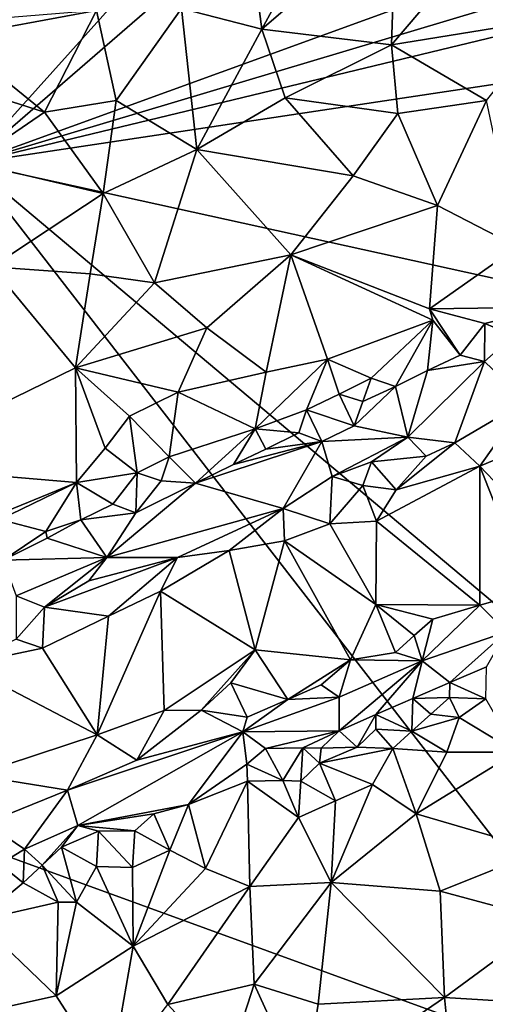
# Model space of a CAD drawing. Units: metres. Extents: x 25.62 to 33.26, y -5.8 to 1.75.
# Drawn here: x 30.99 to 31.51, y -2.42 to -1.32 of the extents above; entities that cross this region are included whole.
import ezdxf

# ---------------------------------------------------------------- set-up
doc = ezdxf.new("R2010")
doc.units = ezdxf.units.M

msp = doc.modelspace()

# ---------------------------------------------------------------- linework, layer by layer
at = {"layer": '1'}
for points in [[(30.5556, 0.6042, -0.1635), (31.9971, -0.3003, -0.1873), (30.9373, -1.4799, -0.1913)], [(31.9971, -0.3003, -0.1873), (32.317, -0.2852, -0.1903), (30.9373, -1.4799, -0.1913)], [(30.9373, -1.4799, -0.1913), (32.317, -0.2852, -0.1903), (32.7638, -0.8169, -0.2002)], [(32.7555, -0.9362, -0.2027), (30.9373, -1.4799, -0.1913), (32.7638, -0.8169, -0.2002)], [(30.9373, -1.4799, -0.1913), (32.7555, -0.9362, -0.2027), (32.7864, -1.0338, -0.2037)], [(32.7786, -1.2024, -0.2057), (30.9373, -1.4799, -0.1913), (32.7864, -1.0338, -0.2037)], [(31.2535, -1.2688, 0.1043), (31.2614, -1.3311, 0.0936), (31.3436, -1.18, 0.1095)], [(31.3436, -1.18, 0.1095), (31.2614, -1.3311, 0.0936), (31.4104, -1.2028, 0.0944)], [(32.549, -1.8346, -0.2119), (30.9373, -1.4799, -0.1913), (32.7786, -1.2024, -0.2057)], [(31.2614, -1.3311, 0.0936), (31.4056, -1.3484, 0.0817), (31.4104, -1.2028, 0.0944)], [(31.4104, -1.2028, 0.0944), (31.4056, -1.3484, 0.0817), (31.5362, -1.1953, 0.0904)], [(31.5362, -1.1953, 0.0904), (31.4056, -1.3484, 0.0817), (31.5842, -1.3195, 0.093)], [(31.1722, -1.3081, 0.1147), (31.2614, -1.3311, 0.0936), (31.2535, -1.2688, 0.1043)], [(30.9542, -1.3203, 0.1939), (30.9167, -1.3399, 0.2008), (31.0777, -1.3102, 0.1441)], [(31.0777, -1.3102, 0.1441), (30.9167, -1.3399, 0.2008), (31.0198, -1.4234, 0.138)], [(31.0777, -1.3102, 0.1441), (31.0198, -1.4234, 0.138), (31.0996, -1.4104, 0.1175)], [(31.0777, -1.3102, 0.1441), (31.0996, -1.4104, 0.1175), (31.1722, -1.3081, 0.1147)], [(31.1722, -1.3081, 0.1147), (31.0996, -1.4104, 0.1175), (31.1893, -1.4649, 0.0981)], [(31.1722, -1.3081, 0.1147), (31.1893, -1.4649, 0.0981), (31.2614, -1.3311, 0.0936)], [(31.4056, -1.3484, 0.0817), (31.5113, -1.4103, 0.0971), (31.5842, -1.3195, 0.093)], [(31.2614, -1.3311, 0.0936), (31.1893, -1.4649, 0.0981), (31.2875, -1.4075, 0.0879)], [(31.2614, -1.3311, 0.0936), (31.2875, -1.4075, 0.0879), (31.4056, -1.3484, 0.0817)], [(30.8828, -1.3796, 0.2059), (31.0198, -1.4234, 0.138), (30.9167, -1.3399, 0.2008)], [(31.2875, -1.4075, 0.0879), (31.4128, -1.4249, 0.0883), (31.4056, -1.3484, 0.0817)], [(31.4128, -1.4249, 0.0883), (31.5113, -1.4103, 0.0971), (31.4056, -1.3484, 0.0817)], [(30.9379, -1.4792, 0.1614), (31.0198, -1.4234, 0.138), (30.8828, -1.3796, 0.2059)], [(31.0198, -1.4234, 0.138), (31.0851, -1.5139, 0.1177), (31.0996, -1.4104, 0.1175)], [(31.0996, -1.4104, 0.1175), (31.0851, -1.5139, 0.1177), (31.1893, -1.4649, 0.0981)], [(31.2875, -1.4075, 0.0879), (31.1893, -1.4649, 0.0981), (31.3629, -1.4942, 0.0973)], [(31.3629, -1.4942, 0.0973), (31.4128, -1.4249, 0.0883), (31.2875, -1.4075, 0.0879)], [(31.4128, -1.4249, 0.0883), (31.4568, -1.5271, 0.1184), (31.5113, -1.4103, 0.0971)], [(31.5113, -1.4103, 0.0971), (31.4568, -1.5271, 0.1184), (31.5457, -1.5731, 0.1604)], [(31.0198, -1.4234, 0.138), (30.9379, -1.4792, 0.1614), (31.0851, -1.5139, 0.1177)], [(31.4128, -1.4249, 0.0883), (31.3629, -1.4942, 0.0973), (31.4568, -1.5271, 0.1184)], [(31.0851, -1.5139, 0.1177), (31.1423, -1.613, 0.127), (31.1893, -1.4649, 0.0981)], [(31.1893, -1.4649, 0.0981), (31.1423, -1.613, 0.127), (31.2939, -1.5819, 0.115)], [(31.1893, -1.4649, 0.0981), (31.2939, -1.5819, 0.115), (31.3629, -1.4942, 0.0973)], [(31.7529, -2.5324, -0.2108), (29.9473, -1.8752, -0.1855), (30.9373, -1.4799, -0.1913)], [(31.7529, -2.5324, -0.2108), (30.9373, -1.4799, -0.1913), (32.3977, -2.7071, -0.2222)], [(30.9373, -1.4799, -0.1913), (32.549, -1.8346, -0.2119), (32.3977, -2.7071, -0.2222)], [(30.9379, -1.4792, 0.1614), (30.9615, -1.5954, 0.1512), (31.0851, -1.5139, 0.1177)], [(31.3629, -1.4942, 0.0973), (31.2939, -1.5819, 0.115), (31.4568, -1.5271, 0.1184)], [(31.0851, -1.5139, 0.1177), (30.9615, -1.5954, 0.1512), (31.0708, -1.6032, 0.1321)], [(31.0851, -1.5139, 0.1177), (31.0708, -1.6032, 0.1321), (31.1423, -1.613, 0.127)], [(31.4568, -1.5271, 0.1184), (31.2939, -1.5819, 0.115), (31.448, -1.642, 0.166)], [(31.4568, -1.5271, 0.1184), (31.448, -1.642, 0.166), (31.5457, -1.5731, 0.1604)], [(31.5457, -1.5731, 0.1604), (31.448, -1.642, 0.166), (31.5823, -1.64, 0.185)], [(31.1423, -1.613, 0.127), (31.2002, -1.6631, 0.1424), (31.2939, -1.5819, 0.115)], [(31.2002, -1.6631, 0.1424), (31.2663, -1.7123, 0.1704), (31.2939, -1.5819, 0.115)], [(31.2663, -1.7123, 0.1704), (31.3346, -1.6981, 0.1706), (31.2939, -1.5819, 0.115)], [(31.3346, -1.6981, 0.1706), (31.4516, -1.6545, 0.1664), (31.2939, -1.5819, 0.115)], [(31.2939, -1.5819, 0.115), (31.4516, -1.6545, 0.1664), (31.448, -1.642, 0.166)], [(30.9615, -1.5954, 0.1512), (30.832, -1.8162, 0.2318), (31.0543, -1.7074, 0.1617)], [(31.0543, -1.7074, 0.1617), (31.0708, -1.6032, 0.1321), (30.9615, -1.5954, 0.1512)], [(31.0708, -1.6032, 0.1321), (31.0543, -1.7074, 0.1617), (31.1423, -1.613, 0.127)], [(31.1423, -1.613, 0.127), (31.0543, -1.7074, 0.1617), (31.2002, -1.6631, 0.1424)], [(31.448, -1.642, 0.166), (31.5094, -1.6581, 0.1725), (31.5823, -1.64, 0.185)], [(31.5094, -1.6581, 0.1725), (31.5418, -1.6715, 0.1894), (31.5823, -1.64, 0.185)], [(31.448, -1.642, 0.166), (31.4516, -1.6545, 0.1664), (31.4818, -1.6934, 0.1755)], [(31.448, -1.642, 0.166), (31.4818, -1.6934, 0.1755), (31.5094, -1.6581, 0.1725)], [(31.0543, -1.7074, 0.1617), (31.1683, -1.7348, 0.1739), (31.2002, -1.6631, 0.1424)], [(31.2002, -1.6631, 0.1424), (31.1683, -1.7348, 0.1739), (31.2663, -1.7123, 0.1704)], [(31.3346, -1.6981, 0.1706), (31.3832, -1.7192, 0.1688), (31.4516, -1.6545, 0.1664)], [(31.3832, -1.7192, 0.1688), (31.4099, -1.7285, 0.1715), (31.4516, -1.6545, 0.1664)], [(31.4516, -1.6545, 0.1664), (31.4099, -1.7285, 0.1715), (31.4455, -1.7104, 0.1756)], [(31.4516, -1.6545, 0.1664), (31.4455, -1.7104, 0.1756), (31.4818, -1.6934, 0.1755)], [(31.4818, -1.6934, 0.1755), (31.5089, -1.7005, 0.2013), (31.5094, -1.6581, 0.1725)], [(31.5094, -1.6581, 0.1725), (31.5089, -1.7005, 0.2013), (31.5418, -1.6715, 0.1894)], [(31.5418, -1.6715, 0.1894), (31.5089, -1.7005, 0.2013), (31.5551, -1.7446, 0.2994)], [(31.4455, -1.7104, 0.1756), (31.5089, -1.7005, 0.2013), (31.4818, -1.6934, 0.1755)], [(30.832, -1.8162, 0.2318), (31.0553, -1.8351, 0.2131), (31.0543, -1.7074, 0.1617)], [(31.0543, -1.7074, 0.1617), (31.0553, -1.8351, 0.2131), (31.0873, -1.797, 0.2022)], [(31.0543, -1.7074, 0.1617), (31.0873, -1.797, 0.2022), (31.1144, -1.7614, 0.1855)], [(31.0543, -1.7074, 0.1617), (31.1144, -1.7614, 0.1855), (31.1683, -1.7348, 0.1739)], [(31.2663, -1.7123, 0.1704), (31.2542, -1.7755, 0.1809), (31.3346, -1.6981, 0.1706)], [(31.2542, -1.7755, 0.1809), (31.3112, -1.7541, 0.1704), (31.3346, -1.6981, 0.1706)], [(31.3346, -1.6981, 0.1706), (31.3112, -1.7541, 0.1704), (31.3473, -1.7368, 0.17)], [(31.3346, -1.6981, 0.1706), (31.3473, -1.7368, 0.17), (31.3832, -1.7192, 0.1688)], [(31.4455, -1.7104, 0.1756), (31.4239, -1.7848, 0.2738), (31.5089, -1.7005, 0.2013)], [(31.5089, -1.7005, 0.2013), (31.4239, -1.7848, 0.2738), (31.4759, -1.7909, 0.3047)], [(31.5551, -1.7446, 0.2994), (31.5089, -1.7005, 0.2013), (31.4759, -1.7909, 0.3047)], [(31.1683, -1.7348, 0.1739), (31.2542, -1.7755, 0.1809), (31.2663, -1.7123, 0.1704)], [(31.4099, -1.7285, 0.1715), (31.4239, -1.7848, 0.2738), (31.4455, -1.7104, 0.1756)], [(31.3473, -1.7368, 0.17), (31.3736, -1.7449, 0.1779), (31.3832, -1.7192, 0.1688)], [(31.3736, -1.7449, 0.1779), (31.3642, -1.7719, 0.2113), (31.4099, -1.7285, 0.1715)], [(31.4099, -1.7285, 0.1715), (31.3642, -1.7719, 0.2113), (31.4239, -1.7848, 0.2738)], [(31.3832, -1.7192, 0.1688), (31.3736, -1.7449, 0.1779), (31.4099, -1.7285, 0.1715)], [(31.1144, -1.7614, 0.1855), (31.1586, -1.8065, 0.193), (31.1683, -1.7348, 0.1739)], [(31.1683, -1.7348, 0.1739), (31.1586, -1.8065, 0.193), (31.2542, -1.7755, 0.1809)], [(31.3473, -1.7368, 0.17), (31.3112, -1.7541, 0.1704), (31.3642, -1.7719, 0.2113)], [(31.3473, -1.7368, 0.17), (31.3642, -1.7719, 0.2113), (31.3736, -1.7449, 0.1779)], [(31.4759, -1.7909, 0.3047), (31.5039, -1.8167, 0.3149), (31.5551, -1.7446, 0.2994)], [(31.5551, -1.7446, 0.2994), (31.5039, -1.8167, 0.3149), (31.5513, -1.7969, 0.3173)], [(31.1144, -1.7614, 0.1855), (31.0873, -1.797, 0.2022), (31.1228, -1.8242, 0.1996)], [(31.1144, -1.7614, 0.1855), (31.1228, -1.8242, 0.1996), (31.1586, -1.8065, 0.193)], [(31.2542, -1.7755, 0.1809), (31.3028, -1.78, 0.1848), (31.3112, -1.7541, 0.1704)], [(31.3112, -1.7541, 0.1704), (31.3028, -1.78, 0.1848), (31.3283, -1.7896, 0.2162)], [(31.3112, -1.7541, 0.1704), (31.3283, -1.7896, 0.2162), (31.3642, -1.7719, 0.2113)], [(31.3283, -1.7896, 0.2162), (31.4239, -1.7848, 0.2738), (31.3642, -1.7719, 0.2113)], [(31.1586, -1.8065, 0.193), (31.1876, -1.8358, 0.2117), (31.2542, -1.7755, 0.1809)], [(31.2542, -1.7755, 0.1809), (31.1876, -1.8358, 0.2117), (31.23, -1.8151, 0.2031)], [(31.2542, -1.7755, 0.1809), (31.23, -1.8151, 0.2031), (31.2659, -1.7978, 0.1921)], [(31.2542, -1.7755, 0.1809), (31.2659, -1.7978, 0.1921), (31.3028, -1.78, 0.1848)], [(31.2659, -1.7978, 0.1921), (31.3283, -1.7896, 0.2162), (31.3028, -1.78, 0.1848)], [(31.23, -1.8151, 0.2031), (31.1876, -1.8358, 0.2117), (31.3283, -1.7896, 0.2162)], [(31.1876, -1.8358, 0.2117), (31.2852, -1.8639, 0.3051), (31.3283, -1.7896, 0.2162)], [(31.23, -1.8151, 0.2031), (31.3283, -1.7896, 0.2162), (31.2659, -1.7978, 0.1921)], [(31.3283, -1.7896, 0.2162), (31.2852, -1.8639, 0.3051), (31.3395, -1.8282, 0.2873)], [(31.3283, -1.7896, 0.2162), (31.3395, -1.8282, 0.2873), (31.4239, -1.7848, 0.2738)], [(31.4239, -1.7848, 0.2738), (31.3395, -1.8282, 0.2873), (31.3833, -1.812, 0.2872)], [(31.4239, -1.7848, 0.2738), (31.3833, -1.812, 0.2872), (31.444, -1.8058, 0.3029)], [(31.444, -1.8058, 0.3029), (31.411, -1.8431, 0.3117), (31.4759, -1.7909, 0.3047)], [(31.4759, -1.7909, 0.3047), (31.411, -1.8431, 0.3117), (31.5039, -1.8167, 0.3149)], [(31.4239, -1.7848, 0.2738), (31.444, -1.8058, 0.3029), (31.4759, -1.7909, 0.3047)], [(31.0873, -1.797, 0.2022), (31.0553, -1.8351, 0.2131), (31.1228, -1.8242, 0.1996)], [(31.3833, -1.812, 0.2872), (31.411, -1.8431, 0.3117), (31.444, -1.8058, 0.3029)], [(31.5039, -1.8167, 0.3149), (31.605, -1.923, 0.3151), (31.5513, -1.7969, 0.3173)], [(30.832, -1.8162, 0.2318), (30.8768, -1.9081, 0.2656), (31.0553, -1.8351, 0.2131)], [(31.1228, -1.8242, 0.1996), (31.1495, -1.8333, 0.197), (31.1586, -1.8065, 0.193)], [(31.1586, -1.8065, 0.193), (31.1495, -1.8333, 0.197), (31.1876, -1.8358, 0.2117)], [(31.3395, -1.8282, 0.2873), (31.3739, -1.8385, 0.3045), (31.3833, -1.812, 0.2872)], [(31.3833, -1.812, 0.2872), (31.3739, -1.8385, 0.3045), (31.411, -1.8431, 0.3117)], [(31.389, -1.8781, 0.3134), (31.504, -1.9713, 0.307), (31.5039, -1.8167, 0.3149)], [(31.411, -1.8431, 0.3117), (31.389, -1.8781, 0.3134), (31.5039, -1.8167, 0.3149)], [(31.5039, -1.8167, 0.3149), (31.504, -1.9713, 0.307), (31.5587, -1.9558, 0.3076)], [(31.5039, -1.8167, 0.3149), (31.5587, -1.9558, 0.3076), (31.605, -1.923, 0.3151)], [(31.0553, -1.8351, 0.2131), (31.0959, -1.8593, 0.2097), (31.1228, -1.8242, 0.1996)], [(31.0959, -1.8593, 0.2097), (31.1216, -1.8687, 0.2303), (31.1228, -1.8242, 0.1996)], [(31.1228, -1.8242, 0.1996), (31.1216, -1.8687, 0.2303), (31.1495, -1.8333, 0.197)], [(31.0553, -1.8351, 0.2131), (30.8768, -1.9081, 0.2656), (30.9706, -1.8763, 0.2383)], [(30.9706, -1.8763, 0.2383), (31.0214, -1.8895, 0.2216), (31.0553, -1.8351, 0.2131)], [(31.0553, -1.8351, 0.2131), (31.0214, -1.8895, 0.2216), (31.0604, -1.8764, 0.2198)], [(31.0553, -1.8351, 0.2131), (31.0604, -1.8764, 0.2198), (31.0959, -1.8593, 0.2097)], [(31.1216, -1.8687, 0.2303), (31.089, -1.9185, 0.2986), (31.1876, -1.8358, 0.2117)], [(31.1876, -1.8358, 0.2117), (31.089, -1.9185, 0.2986), (31.2852, -1.8639, 0.3051)], [(31.1495, -1.8333, 0.197), (31.1216, -1.8687, 0.2303), (31.1876, -1.8358, 0.2117)], [(31.2852, -1.8639, 0.3051), (31.3371, -1.8811, 0.3162), (31.3395, -1.8282, 0.2873)], [(31.3395, -1.8282, 0.2873), (31.3371, -1.8811, 0.3162), (31.3739, -1.8385, 0.3045)], [(31.3739, -1.8385, 0.3045), (31.3371, -1.8811, 0.3162), (31.389, -1.8781, 0.3134)], [(31.3739, -1.8385, 0.3045), (31.389, -1.8781, 0.3134), (31.411, -1.8431, 0.3117)], [(31.0604, -1.8764, 0.2198), (31.1216, -1.8687, 0.2303), (31.0959, -1.8593, 0.2097)], [(31.0604, -1.8764, 0.2198), (31.089, -1.9185, 0.2986), (31.1216, -1.8687, 0.2303)], [(31.089, -1.9185, 0.2986), (31.1679, -1.9186, 0.3201), (31.2852, -1.8639, 0.3051)], [(31.1679, -1.9186, 0.3201), (31.2253, -1.9108, 0.3219), (31.2852, -1.8639, 0.3051)], [(31.2852, -1.8639, 0.3051), (31.2253, -1.9108, 0.3219), (31.2866, -1.9, 0.3197)], [(31.2852, -1.8639, 0.3051), (31.2866, -1.9, 0.3197), (31.3371, -1.8811, 0.3162)], [(29.701, -3.0642, -0.1976), (29.9473, -1.8752, -0.1855), (31.7529, -2.5324, -0.2108)], [(30.9706, -1.8763, 0.2383), (30.974, -1.9212, 0.2498), (31.0214, -1.8895, 0.2216)], [(31.0214, -1.8895, 0.2216), (31.0228, -1.8968, 0.2238), (31.0604, -1.8764, 0.2198)], [(31.0228, -1.8968, 0.2238), (31.089, -1.9185, 0.2986), (31.0604, -1.8764, 0.2198)], [(31.2866, -1.9, 0.3197), (31.3884, -1.9706, 0.3131), (31.3371, -1.8811, 0.3162)], [(31.3371, -1.8811, 0.3162), (31.3884, -1.9706, 0.3131), (31.389, -1.8781, 0.3134)], [(31.389, -1.8781, 0.3134), (31.3884, -1.9706, 0.3131), (31.504, -1.9713, 0.307)], [(30.974, -1.9212, 0.2498), (31.0228, -1.8968, 0.2238), (31.0214, -1.8895, 0.2216)], [(31.0228, -1.8968, 0.2238), (30.974, -1.9212, 0.2498), (31.089, -1.9185, 0.2986)], [(31.2253, -1.9108, 0.3219), (31.2541, -2.0211, 0.3262), (31.2866, -1.9, 0.3197)], [(31.2866, -1.9, 0.3197), (31.2541, -2.0211, 0.3262), (31.3601, -2.0323, 0.3075)], [(31.2866, -1.9, 0.3197), (31.3601, -2.0323, 0.3075), (31.3884, -1.9706, 0.3131)], [(31.1679, -1.9186, 0.3201), (31.149, -1.9557, 0.3374), (31.2253, -1.9108, 0.3219)], [(31.2253, -1.9108, 0.3219), (31.149, -1.9557, 0.3374), (31.2541, -2.0211, 0.3262)], [(30.974, -1.9212, 0.2498), (30.9883, -1.961, 0.3224), (31.089, -1.9185, 0.2986)], [(30.9883, -1.961, 0.3224), (31.0199, -1.9736, 0.3437), (31.089, -1.9185, 0.2986)], [(31.089, -1.9185, 0.2986), (31.0199, -1.9736, 0.3437), (31.0691, -1.9445, 0.3251)], [(31.0691, -1.9445, 0.3251), (31.0199, -1.9736, 0.3437), (31.1679, -1.9186, 0.3201)], [(31.0199, -1.9736, 0.3437), (31.091, -1.9837, 0.3481), (31.1679, -1.9186, 0.3201)], [(31.0691, -1.9445, 0.3251), (31.1679, -1.9186, 0.3201), (31.089, -1.9185, 0.2986)], [(31.1679, -1.9186, 0.3201), (31.091, -1.9837, 0.3481), (31.149, -1.9557, 0.3374)], [(31.091, -1.9837, 0.3481), (31.0786, -2.1155, 0.3555), (31.149, -1.9557, 0.3374)], [(31.149, -1.9557, 0.3374), (31.0786, -2.1155, 0.3555), (31.1528, -2.0884, 0.3393)], [(31.149, -1.9557, 0.3374), (31.1528, -2.0884, 0.3393), (31.2541, -2.0211, 0.3262)], [(31.504, -1.9713, 0.307), (31.5333, -2.0011, 0.2749), (31.5587, -1.9558, 0.3076)], [(30.9883, -1.961, 0.3224), (30.9884, -2.0091, 0.3648), (31.0199, -1.9736, 0.3437)], [(31.0199, -1.9736, 0.3437), (30.9884, -2.0091, 0.3648), (31.0178, -2.0192, 0.3646)], [(31.0199, -1.9736, 0.3437), (31.0178, -2.0192, 0.3646), (31.091, -1.9837, 0.3481)], [(31.3884, -1.9706, 0.3131), (31.3601, -2.0323, 0.3075), (31.4099, -2.0239, 0.2974)], [(31.3884, -1.9706, 0.3131), (31.4099, -2.0239, 0.2974), (31.4307, -2.0053, 0.3028)], [(31.3884, -1.9706, 0.3131), (31.4307, -2.0053, 0.3028), (31.4517, -1.9868, 0.3069)], [(31.3884, -1.9706, 0.3131), (31.4517, -1.9868, 0.3069), (31.504, -1.9713, 0.307)], [(31.4399, -2.0333, 0.2786), (31.5333, -2.0011, 0.2749), (31.504, -1.9713, 0.307)], [(31.4517, -1.9868, 0.3069), (31.4399, -2.0333, 0.2786), (31.504, -1.9713, 0.307)], [(31.0178, -2.0192, 0.3646), (31.0786, -2.1155, 0.3555), (31.091, -1.9837, 0.3481)], [(31.4517, -1.9868, 0.3069), (31.4307, -2.0053, 0.3028), (31.4399, -2.0333, 0.2786)], [(31.4399, -2.0333, 0.2786), (31.4703, -2.0574, 0.2045), (31.5333, -2.0011, 0.2749)], [(31.5333, -2.0011, 0.2749), (31.4703, -2.0574, 0.2045), (31.5112, -2.0401, 0.2096)], [(30.9295, -2.0376, 0.3817), (31.0178, -2.0192, 0.3646), (30.9884, -2.0091, 0.3648)], [(31.4307, -2.0053, 0.3028), (31.4099, -2.0239, 0.2974), (31.4399, -2.0333, 0.2786)], [(30.9295, -2.0376, 0.3817), (31.0786, -2.1155, 0.3555), (31.0178, -2.0192, 0.3646)], [(31.2541, -2.0211, 0.3262), (31.1528, -2.0884, 0.3393), (31.194, -2.0881, 0.3287)], [(31.2541, -2.0211, 0.3262), (31.194, -2.0881, 0.3287), (31.2269, -2.0578, 0.3267)], [(31.2269, -2.0578, 0.3267), (31.2905, -2.0762, 0.3007), (31.2541, -2.0211, 0.3262)], [(31.2541, -2.0211, 0.3262), (31.2905, -2.0762, 0.3007), (31.3601, -2.0323, 0.3075)], [(31.3601, -2.0323, 0.3075), (31.4399, -2.0333, 0.2786), (31.4099, -2.0239, 0.2974)], [(31.3601, -2.0323, 0.3075), (31.2905, -2.0762, 0.3007), (31.3276, -2.0599, 0.2986)], [(31.3601, -2.0323, 0.3075), (31.3276, -2.0599, 0.2986), (31.3476, -2.0735, 0.2735)], [(31.3476, -2.0735, 0.2735), (31.4399, -2.0333, 0.2786), (31.3601, -2.0323, 0.3075)], [(31.3476, -2.0735, 0.2735), (31.3476, -2.1111, 0.1969), (31.4399, -2.0333, 0.2786)], [(31.3476, -2.1111, 0.1969), (31.3884, -2.0928, 0.1979), (31.4399, -2.0333, 0.2786)], [(31.4399, -2.0333, 0.2786), (31.3884, -2.0928, 0.1979), (31.4294, -2.0751, 0.2008)], [(31.4399, -2.0333, 0.2786), (31.4294, -2.0751, 0.2008), (31.4703, -2.0574, 0.2045)], [(30.9295, -2.0376, 0.3817), (30.942, -2.1604, 0.3858), (31.0786, -2.1155, 0.3555)], [(31.4703, -2.0574, 0.2045), (31.5104, -2.0755, 0.1626), (31.5112, -2.0401, 0.2096)], [(31.2269, -2.0578, 0.3267), (31.194, -2.0881, 0.3287), (31.2452, -2.0961, 0.3037)], [(31.2269, -2.0578, 0.3267), (31.2452, -2.0961, 0.3037), (31.2905, -2.0762, 0.3007)], [(31.4294, -2.0751, 0.2008), (31.47, -2.0742, 0.1745), (31.4703, -2.0574, 0.2045)], [(31.4703, -2.0574, 0.2045), (31.47, -2.0742, 0.1745), (31.5104, -2.0755, 0.1626)], [(31.2905, -2.0762, 0.3007), (31.3476, -2.0735, 0.2735), (31.3276, -2.0599, 0.2986)], [(31.3476, -2.0735, 0.2735), (31.2403, -2.1124, 0.2885), (31.3476, -2.1111, 0.1969)], [(31.2403, -2.1124, 0.2885), (31.3476, -2.0735, 0.2735), (31.2905, -2.0762, 0.3007)], [(31.2905, -2.0762, 0.3007), (31.2452, -2.0961, 0.3037), (31.2403, -2.1124, 0.2885)], [(31.3884, -2.0928, 0.1979), (31.4282, -2.1115, 0.1651), (31.4294, -2.0751, 0.2008)], [(31.4294, -2.0751, 0.2008), (31.4282, -2.1115, 0.1651), (31.4492, -2.0927, 0.1668)], [(31.4294, -2.0751, 0.2008), (31.4492, -2.0927, 0.1668), (31.47, -2.0742, 0.1745)], [(31.47, -2.0742, 0.1745), (31.4492, -2.0927, 0.1668), (31.4809, -2.0964, 0.1644)], [(31.47, -2.0742, 0.1745), (31.4809, -2.0964, 0.1644), (31.5104, -2.0755, 0.1626)], [(31.5104, -2.0755, 0.1626), (31.4809, -2.0964, 0.1644), (31.5446, -2.1349, 0.1542)], [(31.0786, -2.1155, 0.3555), (31.1226, -2.1439, 0.3259), (31.1528, -2.0884, 0.3393)], [(31.1528, -2.0884, 0.3393), (31.1226, -2.1439, 0.3259), (31.194, -2.0881, 0.3287)], [(31.194, -2.0881, 0.3287), (31.1226, -2.1439, 0.3259), (31.2403, -2.1124, 0.2885)], [(31.194, -2.0881, 0.3287), (31.2403, -2.1124, 0.2885), (31.2452, -2.0961, 0.3037)], [(31.3476, -2.1111, 0.1969), (31.3673, -2.1291, 0.1705), (31.3884, -2.0928, 0.1979)], [(31.3673, -2.1291, 0.1705), (31.3883, -2.1093, 0.164), (31.3884, -2.0928, 0.1979)], [(31.3884, -2.0928, 0.1979), (31.3883, -2.1093, 0.164), (31.4282, -2.1115, 0.1651)], [(31.4809, -2.0964, 0.1644), (31.4492, -2.0927, 0.1668), (31.4282, -2.1115, 0.1651)], [(31.4282, -2.1115, 0.1651), (31.467, -2.1347, 0.1689), (31.4809, -2.0964, 0.1644)], [(31.4809, -2.0964, 0.1644), (31.467, -2.1347, 0.1689), (31.5446, -2.1349, 0.1542)], [(31.0454, -2.1772, 0.343), (31.0571, -2.2163, 0.2718), (31.2403, -2.1124, 0.2885)], [(31.1226, -2.1439, 0.3259), (31.0454, -2.1772, 0.343), (31.2403, -2.1124, 0.2885)], [(31.0571, -2.2163, 0.2718), (31.1799, -2.1929, 0.2068), (31.2403, -2.1124, 0.2885)], [(31.1799, -2.1929, 0.2068), (31.2448, -2.1482, 0.2184), (31.2403, -2.1124, 0.2885)], [(31.2403, -2.1124, 0.2885), (31.2654, -2.1306, 0.2335), (31.3476, -2.1111, 0.1969)], [(31.2403, -2.1124, 0.2885), (31.2448, -2.1482, 0.2184), (31.2654, -2.1306, 0.2335)], [(31.3476, -2.1111, 0.1969), (31.2654, -2.1306, 0.2335), (31.307, -2.1301, 0.1981)], [(31.307, -2.1301, 0.1981), (31.3275, -2.1302, 0.1746), (31.3476, -2.1111, 0.1969)], [(31.3476, -2.1111, 0.1969), (31.3275, -2.1302, 0.1746), (31.3673, -2.1291, 0.1705)], [(31.3883, -2.1093, 0.164), (31.3673, -2.1291, 0.1705), (31.407, -2.1309, 0.1684)], [(31.3883, -2.1093, 0.164), (31.407, -2.1309, 0.1684), (31.4282, -2.1115, 0.1651)], [(31.4282, -2.1115, 0.1651), (31.407, -2.1309, 0.1684), (31.467, -2.1347, 0.1689)], [(30.942, -2.1604, 0.3858), (31.0454, -2.1772, 0.343), (31.0786, -2.1155, 0.3555)], [(31.0454, -2.1772, 0.343), (31.1226, -2.1439, 0.3259), (31.0786, -2.1155, 0.3555)], [(31.2448, -2.1482, 0.2184), (31.2847, -2.1665, 0.1846), (31.2654, -2.1306, 0.2335)], [(31.2654, -2.1306, 0.2335), (31.2847, -2.1665, 0.1846), (31.307, -2.1301, 0.1981)], [(31.2847, -2.1665, 0.1846), (31.3048, -2.167, 0.1823), (31.307, -2.1301, 0.1981)], [(31.3048, -2.167, 0.1823), (31.3257, -2.1471, 0.1767), (31.307, -2.1301, 0.1981)], [(31.307, -2.1301, 0.1981), (31.3257, -2.1471, 0.1767), (31.3275, -2.1302, 0.1746)], [(31.3275, -2.1302, 0.1746), (31.3257, -2.1471, 0.1767), (31.3673, -2.1291, 0.1705)], [(31.3673, -2.1291, 0.1705), (31.3257, -2.1471, 0.1767), (31.407, -2.1309, 0.1684)], [(31.3257, -2.1471, 0.1767), (31.3846, -2.1706, 0.174), (31.407, -2.1309, 0.1684)], [(31.3846, -2.1706, 0.174), (31.433, -2.2035, 0.1464), (31.407, -2.1309, 0.1684)], [(31.407, -2.1309, 0.1684), (31.433, -2.2035, 0.1464), (31.467, -2.1347, 0.1689)], [(31.467, -2.1347, 0.1689), (31.433, -2.2035, 0.1464), (31.5446, -2.1349, 0.1542)], [(31.433, -2.2035, 0.1464), (31.5725, -2.244, 0.1093), (31.5446, -2.1349, 0.1542)], [(31.1799, -2.1929, 0.2068), (31.2457, -2.1672, 0.1957), (31.2448, -2.1482, 0.2184)], [(31.2448, -2.1482, 0.2184), (31.2457, -2.1672, 0.1957), (31.2847, -2.1665, 0.1846)], [(31.3257, -2.1471, 0.1767), (31.3048, -2.167, 0.1823), (31.3434, -2.189, 0.1783)], [(31.3257, -2.1471, 0.1767), (31.3434, -2.189, 0.1783), (31.3846, -2.1706, 0.174)], [(30.942, -2.1604, 0.3858), (30.9548, -2.2138, 0.3607), (31.0454, -2.1772, 0.343)], [(31.1799, -2.1929, 0.2068), (31.1987, -2.264, 0.1968), (31.2457, -2.1672, 0.1957)], [(31.2457, -2.1672, 0.1957), (31.1987, -2.264, 0.1968), (31.2482, -2.2841, 0.1726)], [(31.2847, -2.1665, 0.1846), (31.2457, -2.1672, 0.1957), (31.3023, -2.2076, 0.1833)], [(31.2457, -2.1672, 0.1957), (31.2482, -2.2841, 0.1726), (31.3023, -2.2076, 0.1833)], [(31.2847, -2.1665, 0.1846), (31.3023, -2.2076, 0.1833), (31.3048, -2.167, 0.1823)], [(31.3048, -2.167, 0.1823), (31.3023, -2.2076, 0.1833), (31.3434, -2.189, 0.1783)], [(30.9548, -2.2138, 0.3607), (30.9976, -2.2427, 0.2835), (31.0454, -2.1772, 0.343)], [(30.9976, -2.2427, 0.2835), (31.0571, -2.2163, 0.2718), (31.0454, -2.1772, 0.343)], [(31.3434, -2.189, 0.1783), (31.3385, -2.2798, 0.1439), (31.3846, -2.1706, 0.174)], [(31.3846, -2.1706, 0.174), (31.3385, -2.2798, 0.1439), (31.433, -2.2035, 0.1464)], [(31.3023, -2.2076, 0.1833), (31.3385, -2.2798, 0.1439), (31.3434, -2.189, 0.1783)], [(31.0571, -2.2163, 0.2718), (31.1414, -2.2032, 0.2212), (31.1799, -2.1929, 0.2068)], [(31.1414, -2.2032, 0.2212), (31.1594, -2.2438, 0.2149), (31.1799, -2.1929, 0.2068)], [(31.1799, -2.1929, 0.2068), (31.1594, -2.2438, 0.2149), (31.1987, -2.264, 0.1968)], [(31.0571, -2.2163, 0.2718), (31.1203, -2.2223, 0.2215), (31.1414, -2.2032, 0.2212)], [(31.1414, -2.2032, 0.2212), (31.1203, -2.2223, 0.2215), (31.1594, -2.2438, 0.2149)], [(31.3023, -2.2076, 0.1833), (31.2482, -2.2841, 0.1726), (31.3385, -2.2798, 0.1439)], [(31.3385, -2.2798, 0.1439), (31.4598, -2.2893, 0.1165), (31.433, -2.2035, 0.1464)], [(31.433, -2.2035, 0.1464), (31.4598, -2.2893, 0.1165), (31.5725, -2.244, 0.1093)], [(30.9548, -2.2138, 0.3607), (30.9707, -2.2594, 0.2836), (30.9976, -2.2427, 0.2835)], [(31.0174, -2.2605, 0.2522), (31.0571, -2.2163, 0.2718), (30.9976, -2.2427, 0.2835)], [(31.0174, -2.2605, 0.2522), (31.0387, -2.2404, 0.2422), (31.0571, -2.2163, 0.2718)], [(31.0571, -2.2163, 0.2718), (31.0387, -2.2404, 0.2422), (31.0798, -2.2226, 0.2433)], [(31.0798, -2.2226, 0.2433), (31.1203, -2.2223, 0.2215), (31.0571, -2.2163, 0.2718)], [(31.0387, -2.2404, 0.2422), (31.0778, -2.2618, 0.235), (31.0798, -2.2226, 0.2433)], [(31.0798, -2.2226, 0.2433), (31.0778, -2.2618, 0.235), (31.1179, -2.2629, 0.2258)], [(31.1203, -2.2223, 0.2215), (31.0798, -2.2226, 0.2433), (31.1179, -2.2629, 0.2258)], [(31.1203, -2.2223, 0.2215), (31.1179, -2.2629, 0.2258), (31.1594, -2.2438, 0.2149)], [(30.9707, -2.2594, 0.2836), (30.9962, -2.2802, 0.2587), (30.9976, -2.2427, 0.2835)], [(30.9962, -2.2802, 0.2587), (31.0174, -2.2605, 0.2522), (30.9976, -2.2427, 0.2835)], [(31.0387, -2.2404, 0.2422), (31.0174, -2.2605, 0.2522), (31.0553, -2.3016, 0.2415)], [(31.0387, -2.2404, 0.2422), (31.0553, -2.3016, 0.2415), (31.0778, -2.2618, 0.235)], [(31.1179, -2.2629, 0.2258), (31.1183, -2.3505, 0.1983), (31.1594, -2.2438, 0.2149)], [(31.1594, -2.2438, 0.2149), (31.1183, -2.3505, 0.1983), (31.1987, -2.264, 0.1968)], [(31.4598, -2.2893, 0.1165), (31.581, -2.3219, 0.0973), (31.5725, -2.244, 0.1093)], [(30.9707, -2.2594, 0.2836), (30.9453, -2.3221, 0.2759), (30.9962, -2.2802, 0.2587)], [(31.0174, -2.2605, 0.2522), (30.9962, -2.2802, 0.2587), (31.0352, -2.3014, 0.2493)], [(31.0174, -2.2605, 0.2522), (31.0352, -2.3014, 0.2493), (31.0553, -2.3016, 0.2415)], [(31.0778, -2.2618, 0.235), (31.0553, -2.3016, 0.2415), (31.1183, -2.3505, 0.1983)], [(31.0778, -2.2618, 0.235), (31.1183, -2.3505, 0.1983), (31.1179, -2.2629, 0.2258)], [(31.1987, -2.264, 0.1968), (31.1183, -2.3505, 0.1983), (31.2482, -2.2841, 0.1726)], [(30.9962, -2.2802, 0.2587), (30.9453, -2.3221, 0.2759), (31.0352, -2.3014, 0.2493)], [(31.1183, -2.3505, 0.1983), (31.157, -2.4155, 0.1767), (31.2482, -2.2841, 0.1726)], [(31.157, -2.4155, 0.1767), (31.2529, -2.3929, 0.1512), (31.2482, -2.2841, 0.1726)], [(31.2482, -2.2841, 0.1726), (31.2529, -2.3929, 0.1512), (31.3385, -2.2798, 0.1439)], [(31.3385, -2.2798, 0.1439), (31.2529, -2.3929, 0.1512), (31.3242, -2.4148, 0.1344)], [(31.3385, -2.2798, 0.1439), (31.3242, -2.4148, 0.1344), (31.4645, -2.4076, 0.109)], [(31.3385, -2.2798, 0.1439), (31.4645, -2.4076, 0.109), (31.4598, -2.2893, 0.1165)], [(31.4598, -2.2893, 0.1165), (31.4645, -2.4076, 0.109), (31.581, -2.3219, 0.0973)], [(31.0352, -2.3014, 0.2493), (30.9453, -2.3221, 0.2759), (31.0329, -2.4057, 0.2223)], [(31.0352, -2.3014, 0.2493), (31.0329, -2.4057, 0.2223), (31.0553, -2.3016, 0.2415)], [(31.0553, -2.3016, 0.2415), (31.0329, -2.4057, 0.2223), (31.1183, -2.3505, 0.1983)], [(30.892, -2.4369, 0.2748), (31.0329, -2.4057, 0.2223), (30.9453, -2.3221, 0.2759)], [(31.581, -2.3219, 0.0973), (31.4645, -2.4076, 0.109), (31.6654, -2.4198, 0.1002)], [(31.0329, -2.4057, 0.2223), (31.0925, -2.4986, 0.2015), (31.1183, -2.3505, 0.1983)], [(31.0925, -2.4986, 0.2015), (31.157, -2.4155, 0.1767), (31.1183, -2.3505, 0.1983)], [(31.157, -2.4155, 0.1767), (31.2224, -2.4867, 0.1654), (31.2529, -2.3929, 0.1512)], [(31.2529, -2.3929, 0.1512), (31.2224, -2.4867, 0.1654), (31.3085, -2.5141, 0.1529)], [(31.2529, -2.3929, 0.1512), (31.3085, -2.5141, 0.1529), (31.3242, -2.4148, 0.1344)], [(31.0329, -2.4057, 0.2223), (30.892, -2.4369, 0.2748), (31.0925, -2.4986, 0.2015)], [(31.3242, -2.4148, 0.1344), (31.3085, -2.5141, 0.1529), (31.4645, -2.4076, 0.109)], [(31.3085, -2.5141, 0.1529), (31.4767, -2.53, 0.1387), (31.4645, -2.4076, 0.109)], [(31.4645, -2.4076, 0.109), (31.4767, -2.53, 0.1387), (31.6654, -2.4198, 0.1002)]]:
    msp.add_3dface(points, dxfattribs=at)

doc.saveas('drawing.dxf')
